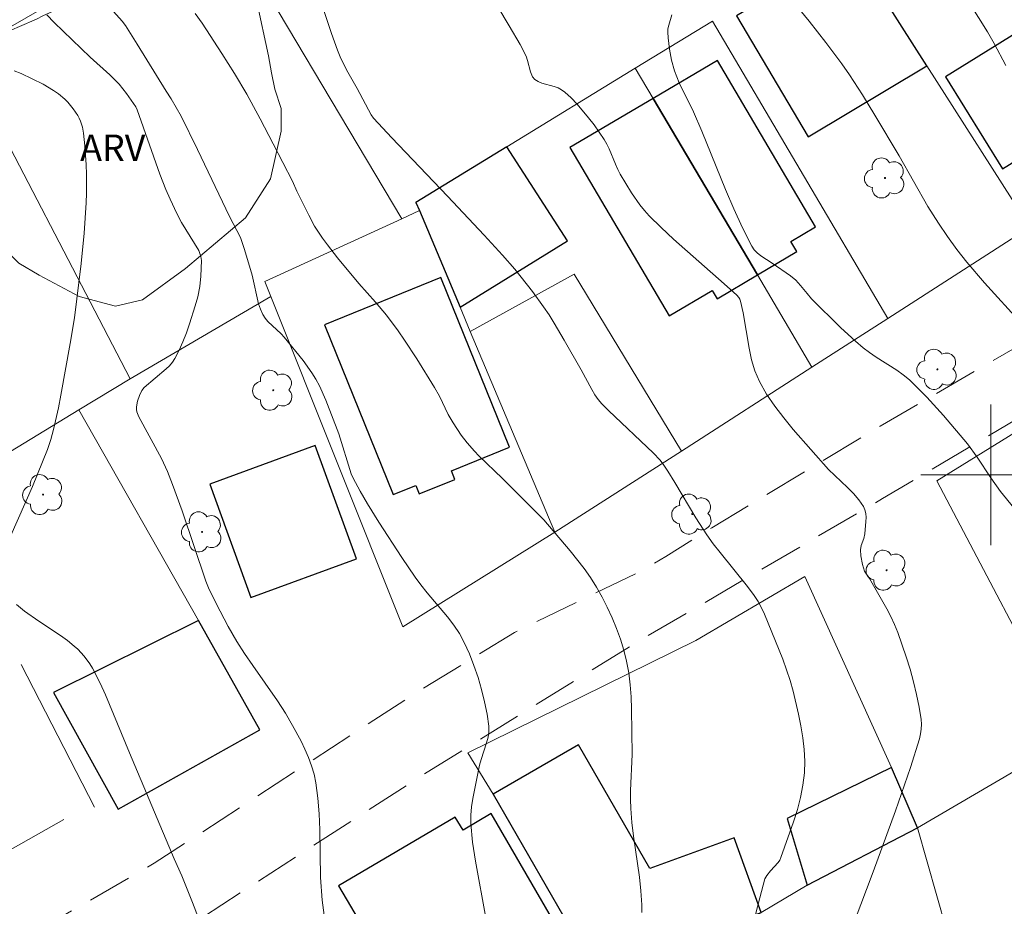
# Model space of a CAD drawing. Units: metres. Extents: x 280716 to 281231, y 1662699 to 1663264.
# Drawn here: x 280945 to 281001, y 1662975 to 1663026 of the extents above; entities that cross this region are included whole.
import ezdxf

# ---------------------------------------------------------------- set-up
doc = ezdxf.new("R2010")
doc.units = ezdxf.units.M
doc.header["$MEASUREMENT"] = 0
doc.linetypes.add('HIDDEN', pattern=[0.375, 0.25, -0.125])
for name, color, linetype, lineweight, true_color in [('Arvores_Isoladas', 7, 'Continuous', 18, 0x00ff33), ('Curvas_Intermediarias', 7, 'Continuous', 9, 0x783c14), ('Curvas_Mestras', 7, 'Continuous', 20, 0x783c14), ('Topon_Vegetacao', 7, 'Continuous', 9, 0x00ff33), ('Vegetacao', 7, 'Orla8', 9, 0x00ff33)]:
    doc.layers.add(name, color=color, linetype=linetype, lineweight=lineweight, true_color=true_color)
for name, color, linetype, lineweight in [('Cerca', 8, 'Cerca', 20), ('Edificacoes', 7, 'Continuous', 30), ('Malha_Coordenadas', 7, 'Continuous', 15), ('Muro_Grade', 8, 'Continuous', 20), ('Nao_Pavimentada_S_Mfio', 10, 'HIDDEN', 15)]:
    doc.layers.add(name, color=color, linetype=linetype, lineweight=lineweight)
doc.styles.add('Arial', font='arial.ttf', dxfattribs={"height": 1.5})
doc.styles.get("Standard").update_dxf_attribs({"font": 'arial.ttf'})
doc.linetypes.add('Cerca', pattern='A,10,0,["X",Standard,S=1,R=0,X=0,Y=-0.5],0.1', length=10.1)
doc.linetypes.add('Orla8', pattern='A,6,-0.5,["V",Standard,S=1,R=0,X=-0.5,Y=-1],-0.5,6,-0.5,["V",Standard,S=1,R=0,X=-0.5,Y=-1],-0.5', length=14)

# ---------------------------------------------------------------- blocks, each defined once
blk = doc.blocks.new('Arvore')
at = {"layer": 'Arvores_Isoladas'}
blk.add_lwpolyline([(-0.718, 0.493, 0.872324), (-0.722, -0.551, 0.862983), (0.284, -0.827, 0.900105), (0.89, 0.029, 0.863155), (0.262, 0.861, 0.882486)], format="xyb", close=True, dxfattribs=at)
blk.add_circle((0, 0), 0.0286, dxfattribs=at)

msp = doc.modelspace()

# ---------------------------------------------------------------- linework, layer by layer
at = {"layer": 'Cerca', "flags": 128}
for points in [[(280955.863, 1663032.3), (280941.3, 1663023.938)], [(280955.863, 1663032.3), (280966.403, 1663014.591)], [(280950.917, 1663005.479), (280941.3, 1663023.938)], [(280930.547, 1663017.763), (280921.889, 1663012.792), (280930.89, 1662994.762), (280939.768, 1662976.208), (280947.151, 1662980.358)], [(280958.944, 1663010.154), (280950.917, 1663005.479)], [(280950.917, 1663005.479), (280948.006, 1663003.708)], [(281005.479, 1663004.953), (280996.922, 1662999.65), (281004.49, 1662985.258), (281004.555, 1662984.992)], [(280948.006, 1663003.708), (280939.411, 1662998.48)], [(280954.826, 1662991.711), (280948.006, 1663003.708)], [(280994.333, 1662983.33), (280989.393, 1662994.215), (280983.17, 1662990.566), (280970.18, 1662984.157), (280971.617, 1662981.808)], [(280944.716, 1662989.194), (280948.897, 1662981.072)], [(281004.555, 1662984.992), (280995.817, 1662979.887), (280998.009, 1662972.139)], [(280989.514, 1662976.623), (280986.899, 1662975.071), (280986.443, 1662974.801)]]:
    msp.add_lwpolyline(points, dxfattribs=at)
at = {"layer": 'Curvas_Intermediarias', "flags": 128}
for points, elevation in [([(280998.166, 1663027.868), (280999.792, 1663025.247), (281000.178, 1663024.581), (281000.847, 1663023.326)], 48), ([(280971.193, 1662974.77), (280970.603, 1662977.99), (280970.444, 1662979.063), (280970.348, 1662980.136), (280970.347, 1662980.61), (280970.386, 1662981.085), (280970.457, 1662981.56), (280970.848, 1662983.452), (280970.926, 1662983.773), (280971.248, 1662984.733), (280971.332, 1662985.051), (280971.378, 1662985.368), (280971.371, 1662985.684), (280971.268, 1662986.374), (280971.131, 1662987.071), (280970.96, 1662987.769), (280970.759, 1662988.463), (280970.526, 1662989.145), (280970.265, 1662989.811), (280969.975, 1662990.454), (280969.695, 1662990.961), (280969.368, 1662991.444), (280969.007, 1662991.909), (280967.853, 1662993.273), (280967.491, 1662993.739), (280967.176, 1662994.178), (280966.42, 1662995.296), (280965.107, 1662997.295), (280964.453, 1662998.344), (280964.029, 1662999.07), (280963.639, 1662999.812), (280963.531, 1663000.066), (280962.817, 1663002.337), (280962.081, 1663004.264), (280961.713, 1663005.071), (280961.503, 1663005.46), (280961.282, 1663005.822), (280960.79, 1663006.518), (280959.711, 1663007.849), (280959.538, 1663008.038), (280958.775, 1663008.742), (280958.613, 1663008.933), (280958.481, 1663009.142), (280958.349, 1663009.437), (280958.245, 1663009.748), (280957.871, 1663011.384), (280957.447, 1663012.848), (280957.215, 1663013.531), (280956.59, 1663014.727), (280954.762, 1663018.54), (280953.825, 1663020.432), (280953.255, 1663021.422), (280952.967, 1663021.866), (280951.326, 1663024.541), (280950.649, 1663025.596), (280950.461, 1663025.845), (280949.796, 1663026.596)], 42), ([(280986.403, 1662974.282), (280986.815, 1662975.91), (280987.113, 1662976.986), (280987.159, 1662977.087), (280987.225, 1662977.179), (280987.436, 1662977.436), (280987.87, 1662977.917), (280987.956, 1662978.049), (280988.021, 1662978.191), (280988.744, 1662980.234), (280988.96, 1662980.928), (280989.142, 1662981.626), (280989.281, 1662982.326), (280989.364, 1662983.027), (280989.383, 1662983.686), (280989.349, 1662984.352), (280989.273, 1662985.022), (280989.163, 1662985.693), (280989.027, 1662986.361), (280988.715, 1662987.675), (280988.546, 1662988.288), (280988.349, 1662988.894), (280988.13, 1662989.495), (280987.085, 1662992.056), (280986.915, 1662992.428), (280986.721, 1662992.788), (280986.5, 1662993.131), (280986.128, 1662993.632), (280984.552, 1662995.578), (280984.168, 1662996.072), (280983.801, 1662996.577), (280983.165, 1662997.557), (280981.972, 1662999.573), (280981.579, 1663000.204), (280981.31, 1663000.603), (280981.113, 1663000.854), (280980.752, 1663001.237), (280978.185, 1663003.67), (280977.814, 1663004.049), (280977.607, 1663004.294), (280977.422, 1663004.558), (280977.237, 1663004.868), (280976.635, 1663005.988), (280975.673, 1663007.673), (280975.103, 1663008.641), (280974.804, 1663009.116), (280974.493, 1663009.582), (280973.863, 1663010.452), (280972.852, 1663011.712), (280972.143, 1663012.521), (280971.111, 1663013.651), (280969.012, 1663015.881), (280965.842, 1663019.207), (280964.796, 1663020.324), (280964.665, 1663020.518), (280963.86, 1663022.007), (280963.252, 1663023.082), (280962.887, 1663023.815), (280962.735, 1663024.194), (280962.395, 1663025.155), (280961.761, 1663027.101)], 44), ([(280988.664, 1663027.018), (280989.637, 1663025.844), (280990.579, 1663024.641), (280991.488, 1663023.412), (280991.928, 1663022.79), (280992.677, 1663021.658), (280993.387, 1663020.499), (280994.762, 1663018.175), (280996.403, 1663015.299), (280996.999, 1663014.349), (280997.513, 1663013.585), (280998.054, 1663012.839), (280998.622, 1663012.115), (280999.639, 1663010.937), (281001.735, 1663008.629)], 47), ([(280962.021, 1662974.619), (280961.868, 1662975.775), (280961.778, 1662977.062), (280961.73, 1662979.781), (280961.698, 1662980.683), (280961.63, 1662981.577), (280961.511, 1662982.46), (280961.405, 1662982.948), (280961.262, 1662983.429), (280961.087, 1662983.904), (280960.886, 1662984.372), (280960.665, 1662984.833), (280960.188, 1662985.726), (280959.771, 1662986.43), (280959.324, 1662987.117), (280957.91, 1662989.141), (280957.447, 1662989.821), (280957.005, 1662990.513), (280956.51, 1662991.365), (280955.823, 1662992.677), (280955.393, 1662993.564), (280955.236, 1662993.945), (280953.886, 1662997.95), (280953.346, 1662999.45), (280953.055, 1663000.191), (280952.706, 1663000.938), (280951.415, 1663003.307), (280951.309, 1663003.588), (280951.287, 1663003.73), (280951.288, 1663003.884), (280951.346, 1663004.202), (280951.456, 1663004.517), (280951.597, 1663004.809), (280951.729, 1663004.98), (280952.979, 1663006.036), (280953.169, 1663006.218), (280953.338, 1663006.413), (280953.477, 1663006.627), (280953.716, 1663007.098), (280953.933, 1663007.586), (280954.131, 1663008.088), (280954.312, 1663008.599), (280954.631, 1663009.634), (280954.775, 1663010.15), (280954.891, 1663010.726), (280954.951, 1663011.317), (280954.986, 1663012.204), (280954.954, 1663012.444), (280954.842, 1663012.786), (280953.857, 1663014.386), (280953.584, 1663014.897), (280953.197, 1663015.704), (280952.962, 1663016.253), (280952.623, 1663017.134), (280951.327, 1663020.791), (280951.241, 1663020.972), (280950.719, 1663021.734), (280950.304, 1663022.252), (280949.771, 1663022.782), (280948.651, 1663023.797), (280946.598, 1663025.764), (280946.167, 1663026.202)], 41), ([(280980.091, 1662975.057), (280980.089, 1662975.508), (280980.038, 1662976.291), (280979.953, 1662977.072), (280979.62, 1662979.416), (280979.525, 1662980.199), (280979.458, 1662980.982), (280979.441, 1662981.494), (280979.447, 1662982.007), (280979.536, 1662984.061), (280979.503, 1662986.652), (280979.478, 1662987.344), (280979.431, 1662988.031), (280979.35, 1662988.711), (280979.226, 1662989.379), (280979.067, 1662990.006), (280978.874, 1662990.629), (280978.649, 1662991.246), (280978.397, 1662991.854), (280978.121, 1662992.452), (280977.825, 1662993.036), (280977.511, 1662993.604), (280977.177, 1662994.143), (280976.811, 1662994.665), (280976.014, 1662995.669), (280974.516, 1662997.438), (280972.144, 1662999.8), (280970.81, 1663001.081), (280970.554, 1663001.346), (280970.13, 1663001.829), (280969.797, 1663002.267), (280969.339, 1663002.956), (280969.054, 1663003.439), (280968.551, 1663004.475), (280968.278, 1663004.98), (280967.27, 1663006.609), (280966.57, 1663007.678), (280966.208, 1663008.203), (280965.543, 1663009.1), (280964.92, 1663009.83), (280963.958, 1663010.907), (280962.752, 1663012.367), (280962.171, 1663013.109), (280961.893, 1663013.488), (280961.44, 1663014.174), (280961.101, 1663014.797), (280960.429, 1663016.168), (280960.172, 1663016.732), (280959.08, 1663018.867), (280958.342, 1663020.284), (280957.573, 1663021.684), (280956.875, 1663022.858), (280956.145, 1663024.015), (280955.035, 1663025.74), (280954.626, 1663026.286)], 43), ([(280981.801, 1663026.219), (280981.625, 1663025.617), (280981.584, 1663025.416), (280981.573, 1663025.215), (280981.589, 1663024.899), (280981.665, 1663024.263), (280981.791, 1663023.631), (280981.964, 1663023.016), (280982.088, 1663022.675), (280982.232, 1663022.339), (280983.042, 1663020.69), (280983.512, 1663019.591), (280984.868, 1663016.258), (280985.337, 1663015.161), (280985.832, 1663014.083), (280986.363, 1663013.032), (280986.501, 1663012.827), (280986.674, 1663012.647), (280986.872, 1663012.486), (280987.529, 1663012.053), (280988.569, 1663011.334), (280988.88, 1663011.084), (280989.147, 1663010.797), (280989.512, 1663010.327), (280989.772, 1663010.03), (280991.419, 1663008.398), (280992.273, 1663007.615), (280992.712, 1663007.24), (280993.076, 1663006.962), (280993.457, 1663006.705), (280994.627, 1663005.967), (280994.999, 1663005.7), (280995.348, 1663005.408), (280995.855, 1663004.924), (280996.347, 1663004.423), (280997.297, 1663003.38), (280998.658, 1663001.76), (280999.217, 1663001.005), (280999.996, 1662999.826), (281000.542, 1662999.061), (281001.303, 1662998.129)], 46)]:
    msp.add_lwpolyline(points, dxfattribs=dict(at, elevation=elevation))
at = {"layer": 'Curvas_Mestras', "flags": 128}
for points, elevation in [([(280992.2, 1662974.518), (280993.277, 1662977.381), (280994.552, 1662980.862), (280995.414, 1662983.325), (280995.919, 1662984.963), (280995.981, 1662985.238), (280996.022, 1662985.513), (280996.036, 1662985.787), (280996.016, 1662986.057), (280995.899, 1662986.772), (280995.752, 1662987.49), (280995.58, 1662988.207), (280995.384, 1662988.922), (280995.169, 1662989.631), (280994.691, 1662991.023), (280994.505, 1662991.479), (280994.292, 1662991.924), (280994.058, 1662992.361), (280993.065, 1662994.086), (280992.789, 1662994.507), (280992.669, 1662994.901), (280992.574, 1662995.395), (280992.557, 1662995.722), (280992.605, 1662995.984), (280992.745, 1662996.374), (280992.802, 1662996.638), (280992.868, 1662997.336), (280992.875, 1662997.57), (280992.86, 1662997.796), (280992.814, 1662998.008), (280992.728, 1662998.201), (280992.465, 1662998.581), (280992.155, 1662998.939), (280991.811, 1662999.283), (280990.731, 1663000.303), (280988.731, 1663002.59), (280988.187, 1663003.243), (280987.674, 1663003.911), (280987.206, 1663004.602), (280986.8, 1663005.319), (280986.543, 1663005.924), (280986.354, 1663006.56), (280986.212, 1663007.22), (280985.875, 1663009.24), (280985.727, 1663009.897), (280985.686, 1663010.005), (280985.625, 1663010.106), (280985.509, 1663010.237), (280984.798, 1663010.885), (280981.9, 1663013.43), (280981.198, 1663014.086), (280980.52, 1663014.763), (280980.244, 1663015.068), (280979.987, 1663015.389), (280979.512, 1663016.069), (280978.866, 1663017.129), (280978.72, 1663017.405), (280978.593, 1663017.692), (280978.241, 1663018.568), (280978.106, 1663018.849), (280977.947, 1663019.115), (280977.369, 1663019.939), (280977.063, 1663020.345), (280976.413, 1663021.119), (280976.068, 1663021.479), (280975.708, 1663021.813), (280975.524, 1663021.944), (280975.317, 1663022.044), (280975.095, 1663022.123), (280974.401, 1663022.322), (280974.182, 1663022.408), (280974, 1663022.533), (280973.864, 1663022.683), (280973.752, 1663022.957), (280973.585, 1663023.612), (280973.503, 1663023.857), (280973.153, 1663024.516), (280972.532, 1663025.588), (280969.068, 1663031.387)], 45), ([(280944.128, 1662996.543), (280945.351, 1662999.336), (280945.932, 1663000.745), (280946.207, 1663001.454), (280946.395, 1663002.016), (280946.549, 1663002.59), (280946.83, 1663003.821), (280946.979, 1663004.549), (280947.512, 1663007.476), (280947.75, 1663008.947), (280948.123, 1663012.035), (280948.294, 1663013.769), (280948.412, 1663015.505), (280948.43, 1663016.044), (280948.428, 1663017.127), (280948.408, 1663017.669), (280948.339, 1663018.749), (280948.27, 1663019.461), (280948.2, 1663019.815), (280948.089, 1663020.157), (280948.018, 1663020.319), (280947.934, 1663020.472), (280947.67, 1663020.862), (280947.361, 1663021.231), (280947.192, 1663021.402), (280946.831, 1663021.707), (280946.55, 1663021.902), (280945.955, 1663022.254), (280945.332, 1663022.568), (280944.702, 1663022.862), (280944.311, 1663023.018)], 40), ([(280954.819, 1662974.742), (280954.478, 1662975.643), (280953.872, 1662977.149), (280953.434, 1662978.122), (280950.878, 1662984.166), (280949.516, 1662987.473), (280949.221, 1662988.122), (280948.776, 1662988.995), (280948.631, 1662989.226), (280948.304, 1662989.665), (280947.934, 1662990.065), (280947.736, 1662990.248), (280947.355, 1662990.557), (280946.956, 1662990.847), (280945.712, 1662991.668), (280944.903, 1662992.239), (280944.439, 1662992.612)], 40)]:
    msp.add_lwpolyline(points, dxfattribs=dict(at, elevation=elevation))
at = {"layer": 'Edificacoes', "flags": 128}
for points in [[(280990.762, 1663032.062), (280987.662, 1663029.893), (280988.732, 1663028.089), (280985.483, 1663026.161), (280989.582, 1663019.253), (280996.345, 1663023.308), (280991.015, 1663031.666), (280990.762, 1663032.062)], [(280997.415, 1663022.678), (281000.664, 1663017.436), (281005.649, 1663020.526), (281002.399, 1663025.768), (280997.415, 1663022.678)], [(280986.68, 1663011.388), (280988.937, 1663012.721), (280988.595, 1663013.3), (280989.998, 1663014.129), (280984.4, 1663023.609), (280980.74, 1663021.448), (280986.68, 1663011.388)], [(280986.68, 1663011.388), (280980.74, 1663021.448), (280975.995, 1663018.647), (280981.661, 1663009.052), (280984.105, 1663010.496), (280984.38, 1663010.03), (280986.68, 1663011.388)], [(280972.396, 1663018.686), (280967.217, 1663015.518), (280967.413, 1663015.053), (280969.735, 1663009.546), (280975.853, 1663013.336), (280972.396, 1663018.686)], [(280968.631, 1663011.237), (280961.998, 1663008.547), (280965.918, 1662998.881), (280967.202, 1662999.402), (280967.401, 1662998.91), (280969.442, 1662999.738), (280969.241, 1663000.235), (280972.548, 1663001.577), (280968.631, 1663011.237)], [(280961.478, 1663001.666), (280955.46, 1662999.474), (280957.812, 1662993.015), (280963.83, 1662995.207), (280961.478, 1663001.666)], [(280954.826, 1662991.711), (280946.552, 1662987.608), (280950.236, 1662980.952), (280958.315, 1662985.469), (280954.826, 1662991.711)], [(280976.656, 1662973.068), (280977.207, 1662973.372), (280979.883, 1662974.849), (280980.66, 1662972.716), (280986.899, 1662975.071), (280985.351, 1662979.321), (280980.552, 1662977.574), (280976.491, 1662984.618), (280971.617, 1662981.808), (280976.656, 1662973.068)], [(280995.817, 1662979.887), (280994.333, 1662983.33), (280988.371, 1662980.419), (280989.514, 1662976.623), (280995.817, 1662979.887)], [(280969.981, 1662964.396), (280978.051, 1662969.438), (280971.513, 1662980.699), (280969.902, 1662979.751), (280969.458, 1662980.505), (280962.806, 1662976.592), (280965.538, 1662971.948), (280967.488, 1662968.633), (280969.981, 1662964.396)]]:
    msp.add_lwpolyline(points, close=True, dxfattribs=at)
at = {"layer": 'Malha_Coordenadas', "flags": 128}
for points in [[(281000, 1663004), (281000, 1662996)], [(281004, 1663000), (280996, 1663000)]]:
    msp.add_lwpolyline(points, dxfattribs=at)
at = {"layer": 'Muro_Grade', "flags": 128}
for points in [[(280991.015, 1663031.666), (280996.345, 1663023.308), (281002.213, 1663014.107)], [(280994.12, 1663008.911), (280984.115, 1663025.855), (280979.724, 1663023.169)], [(280979.724, 1663023.169), (280972.396, 1663018.686), (280967.217, 1663015.518), (280967.413, 1663015.053)], [(280979.724, 1663023.169), (280980.74, 1663021.448), (280986.68, 1663011.388), (280989.786, 1663006.128)], [(280975.14, 1662996.726), (280966.463, 1662991.339), (280958.944, 1663010.154), (280958.597, 1663011.023), (280966.403, 1663014.591), (280967.413, 1663015.053)], [(280967.413, 1663015.053), (280969.735, 1663009.546), (280970.317, 1663008.164)], [(280994.12, 1663008.911), (281002.213, 1663014.107)], [(280970.317, 1663008.164), (280976.245, 1663011.439), (280982.351, 1663001.355)], [(280989.786, 1663006.128), (280994.12, 1663008.911)], [(280970.317, 1663008.164), (280975.14, 1662996.726)], [(280982.351, 1663001.355), (280989.786, 1663006.128)], [(280975.14, 1662996.726), (280982.351, 1663001.355)]]:
    msp.add_lwpolyline(points, dxfattribs=at)
at = {"layer": 'Nao_Pavimentada_S_Mfio', "ltscale": 10, "flags": 128}
msp.add_lwpolyline([(280732.442, 1662953.544), (280734.055, 1662953.234), (280739.892, 1662951.523), (280747.852, 1662949.042), (280754.157, 1662947.316), (280759.15, 1662946.031), (280763.985, 1662945.163), (280769.289, 1662944.15), (280776.931, 1662942.928), (280780.144, 1662942.458), (280781.454, 1662942.213), (280783.235, 1662941.267), (280783.611, 1662940.922), (280783.893, 1662940.704), (280784.281, 1662939.991), (280784.755, 1662938.932), (280795.699, 1662917.95), (280808.649, 1662895.402), (280817.818, 1662879.365), (280829.038, 1662859.285), (280831.716, 1662854.602), (280832.844, 1662853.708), (280833.815, 1662853.07), (280834.911, 1662852.561), (280836.411, 1662852.119), (280837.91, 1662852.095), (280839.22, 1662852.2), (280840.436, 1662852.464), (280841.277, 1662852.726), (280852.073, 1662859.353), (280863.363, 1662866.98), (280881.713, 1662879.377), (280893.502, 1662886.943), (280904.613, 1662893.024), (280915.163, 1662898.845), (280927.364, 1662905.351), (280937.128, 1662912.229), (280948.261, 1662920.048), (280960.641, 1662928.035), (280975.261, 1662937.612), (280988.205, 1662945.184), (281001.525, 1662952.532), (281016.202, 1662963.011), (281032.775, 1662974.915), (281048.984, 1662984.823), (281063.388, 1662993.852), (281080.024, 1663004.699), (281097.927, 1663015.573), (281110.295, 1663023.415), (281123.131, 1663031.259), (281120.647, 1663034.703), (281108.622, 1663026.925), (281094.388, 1663018.093), (281081.277, 1663009.139), (281065.334, 1662999.255), (281054.179, 1662991.956), (281038.887, 1662982.708), (281023.567, 1662972.89), (281012.355, 1662964.64), (280991.443, 1662951.093), (280972.762, 1662939.963), (280966.513, 1662936.548), (280964.988, 1662935.845), (280964.24, 1662935.779), (280963.087, 1662935.711), (280962.243, 1662936.056), (280961.647, 1662936.561), (280961.175, 1662937.351), (280950.228, 1662953.622), (280942.898, 1662964.713), (280942.676, 1662965.346), (280942.736, 1662965.853), (280943.013, 1662966.456), (280943.446, 1662967.123), (280944.408, 1662967.919), (280967.558, 1662982.869), (280979.648, 1662990.361), (280993.822, 1662998.654), (281005.199, 1663005.384), (281016.294, 1663012.239), (281018.158, 1663013.514), (281019.77, 1663015.168), (281021.993, 1663019.231), (281024.065, 1663022.249), (281024.531, 1663022.695), (281033.445, 1663029.034), (281045.841, 1663037.605), (281058.515, 1663046.558), (281077.128, 1663058.638), (281081.078, 1663060.491), (281084.563, 1663061.868), (281090.007, 1663064.329), (281101.612, 1663070.209), (281099.34, 1663074.706), (281092.222, 1663070.7), (281081.714, 1663065.434), (281072.298, 1663059.893), (281058.999, 1663051.951), (281044.283, 1663041.124), (281032.699, 1663033.071), (281017.983, 1663022.212), (281016.621, 1663020.464), (281015.758, 1663018.783), (281015.019, 1663017.198), (281014.31, 1663015.866), (281013.505, 1663014.944), (281006.89, 1663010.436), (280993.682, 1663002.78), (280984.081, 1662996.985), (280981.472, 1662995.353), (280979.793, 1662994.391), (280976.933, 1662993.01), (280972.828, 1662991.018), (280967.236, 1662987.593), (280952.294, 1662977.869), (280943.935, 1662973.063), (280926.595, 1662962.878), (280911.176, 1662954.824), (280892.372, 1662944.342), (280890.785, 1662943.76), (280881.241, 1662938.881), (280870.673, 1662933.11), (280858.372, 1662925.082), (280845.386, 1662916.922), (280829.95, 1662906.499), (280819.325, 1662899.906), (280817.055, 1662898.814), (280815.872, 1662898.52), (280814.968, 1662898.386), (280814.5, 1662898.382), (280813.938, 1662898.503), (280813.594, 1662898.69), (280813.406, 1662898.815), (280812.621, 1662899.756), (280805.216, 1662912.546), (280794.151, 1662932.253), (280793.836, 1662932.882), (280793.708, 1662933.323), (280793.675, 1662933.638), (280793.673, 1662934.049), (280793.733, 1662934.396), (280793.916, 1662935.03), (280794.194, 1662935.442), (280794.473, 1662935.729), (280799.134, 1662938.483), (280807.151, 1662943.318), (280820.729, 1662951.578), (280837.658, 1662962.644), (280853.628, 1662972.408), (280860.679, 1662976.982), (280861.426, 1662977.24), (280861.893, 1662977.402), (280862.33, 1662977.406), (280862.953, 1662977.411), (280880.631, 1662988.484), (280880.095, 1662989.362), (280893.241, 1662996.93), (280907.317, 1663005.913), (280915.539, 1663010.995), (280925.256, 1663017.036), (280931.235, 1663020.937), (280936.777, 1663024.712), (280944.689, 1663029.343), (280955.314, 1663035.151), (280959.68, 1663036.898), (280966.068, 1663040.247), (280978.251, 1663048.045), (280988.814, 1663054.636), (280995.433, 1663059.305), (281001.127, 1663063.628), (281008.913, 1663068.616), (281016.64, 1663073.858), (281029.805, 1663082.497), (281039.456, 1663089.088), (281049.889, 1663095.705), (281061.66, 1663103.251), (281060.003, 1663105.984), (281033.728, 1663089.836), (281009.357, 1663073.251), (280993.211, 1663062.511), (280976.818, 1663051.486), (280959.116, 1663040.457), (280940.478, 1663029.583), (280927.614, 1663022.586), (280918.706, 1663016.138), (280895.673, 1663003.311), (280878.127, 1662992.587), (280877.544, 1662993.542), (280859.399, 1662982.465), (280843.837, 1662972.263), (280822.308, 1662958.601), (280803.265, 1662946.507), (280796.333, 1662942.754), (280795.15, 1662942.492), (280794.09, 1662942.388), (280793.311, 1662942.382), (280792.342, 1662942.627), (280791.779, 1662942.938), (280791.31, 1662943.186), (280790.746, 1662943.624), (280789.056, 1662944.62), (280786.397, 1662945.956), (280784.024, 1662946.441), (280779.062, 1662947.063), (280775.817, 1662947.352), (280767.176, 1662948.312), (280759.784, 1662949.38), (280753.576, 1662950.425), (280747.491, 1662951.932), (280742.931, 1662953.689), (280737.21, 1662955.457), (280734.24, 1662956.224), (280732.437, 1662956.496)], dxfattribs=at)
at = {"layer": 'Vegetacao', "flags": 128}
msp.add_lwpolyline([(280955.273, 1663033.172), (280956.065, 1663030.896), (280957.224, 1663028.866), (280958.139, 1663026.959), (280958.807, 1663023.883), (280958.989, 1663022.899), (280959.171, 1663021.976), (280959.537, 1663020.869), (280959.534, 1663019.577), (280958.917, 1663016.869), (280957.505, 1663014.653), (280954.071, 1663011.76), (280951.619, 1663009.974), (280950.088, 1663009.604), (280948.007, 1663010.156), (280945.744, 1663011.386), (280944.582, 1663012.062), (280943.665, 1663012.984), (280941.831, 1663014.521), (280939.141, 1663016.427), (280937.307, 1663018.149), (280936.699, 1663020.425), (280937.436, 1663021.779), (280939.214, 1663022.887), (280940.01, 1663023.38), (280942.033, 1663024.366), (280943.197, 1663024.92), (280943.748, 1663025.166), (280944.606, 1663025.536), (280945.586, 1663025.967), (280945.954, 1663026.152), (280948.221, 1663027.199), (280949.325, 1663027.938), (280950.674, 1663029.477), (280951.534, 1663030.647), (280950.006, 1663032.553), (280949.641, 1663033.538), (280948.725, 1663034.829), (280946.646, 1663036.428), (280944.873, 1663037.965), (280944.385, 1663039.072), (280944.573, 1663041.287), (280946.536, 1663043.688), (280947.824, 1663044.427), (280949.048, 1663044.674), (280950.701, 1663044.428), (280951.985, 1663043.445), (280953.389, 1663041.169), (280954.786, 1663034.771)], close=True, dxfattribs=at)

# ---------------------------------------------------------------- block references
at = {"layer": 'Arvores_Isoladas'}
for p in [(280993.958, 1663016.914), (280996.944, 1663006.011), (280959.077, 1663004.82), (280945.963, 1662998.874), (280982.972, 1662997.762), (280955.025, 1662996.751), (280994.05, 1662994.565)]:
    msp.add_blockref('Arvore', p, dxfattribs=at)

# ---------------------------------------------------------------- texts
at = {"layer": 'Topon_Vegetacao', "style": 'Arial'}
msp.add_text('ARV', height=1.5, dxfattribs=at).set_placement((280948.071, 1663017.889))

doc.saveas('drawing.dxf')
